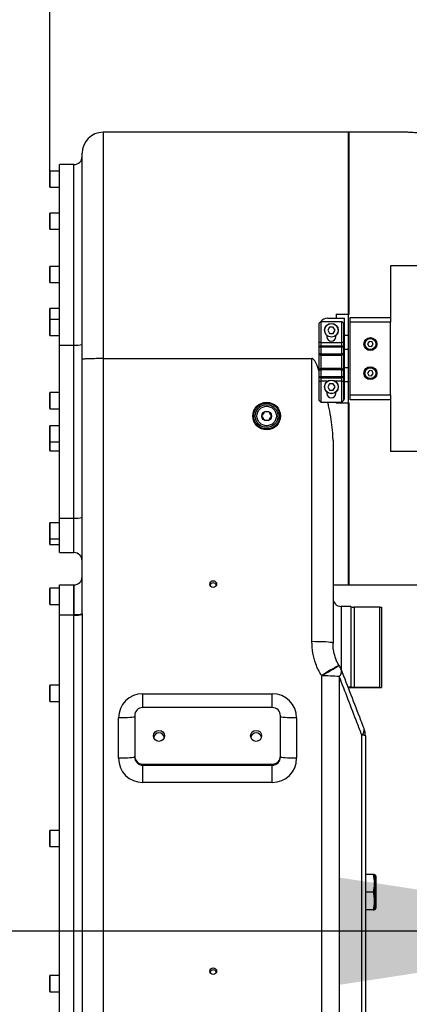
# Model space of a CAD drawing. Units: millimetres. Extents: x 0 to 1335482, y 0 to 171525.
# Drawn here: x 7403 to 7643, y 6297 to 6906 of the extents above; entities that cross this region are included whole.
import ezdxf

# ---------------------------------------------------------------- set-up
doc = ezdxf.new("R2010")
doc.units = ezdxf.units.MM
doc.linetypes.add('SLD-实线', pattern=[0])
doc.layers.add('PDF_TEXT', color=7, linetype='SLD-实线')
doc.styles.add('SLDTEXTSTYLE1', font='SIMSUN.TTC')
doc.dimstyles.new('SLDDIMSTYLE0', dxfattribs={"dimtxt": 216, "dimasz": 216, "dimexe": 0, "dimexo": 0.0625, "dimgap": 54, "dimtad": 2, "dimrnd": 1e-09, "dimzin": 12, "dimdsep": 46, "dimtxsty": 'SLDTEXTSTYLE1', "dimsah": 1, "dimcen": 0.09, "dimadec": 0, "dimazin": 3, "dimtfac": 1, "dimtdec": 3, "dimtofl": 0, "dimtmove": 0, "dimatfit": 3, "dimfxl": 1, "dimfrac": 2, "dimtolj": 1, "dimtzin": 12, "dimarcsym": 0})
doc.dimstyles.new('SLDDIMSTYLE1', dxfattribs={"dimtxt": 216, "dimasz": 216, "dimexe": 0, "dimexo": 0.0625, "dimgap": 54, "dimtad": 2, "dimrnd": 1e-09, "dimzin": 12, "dimdsep": 46, "dimtxsty": 'SLDTEXTSTYLE1', "dimsah": 1, "dimcen": 0.09, "dimadec": 0, "dimazin": 3, "dimtfac": 1, "dimtdec": 3, "dimtmove": 0, "dimatfit": 0, "dimfxl": 1, "dimfrac": 2, "dimtolj": 1, "dimtzin": 12, "dimarcsym": 0})

# ---------------------------------------------------------------- blocks, each defined once
blk = doc.blocks.new('_D_15')
at = {"layer": 'PDF_TEXT'}
for p, q in [((7421.04, 7074.92), (6717.39, 7074.92)), ((7421.04, 6812.65), (7421.04, 7075.92)), ((7815.64, 7074.92), (7421.04, 7074.92)), ((7815.64, 6594.8), (7815.64, 7075.92)), ((7815.64, 7074.92), (8231.03, 7074.92))]:
    blk.add_line(p, q, dxfattribs=at)
for points in [[(7421.04, 7074.92), (7205.04, 7108.15), (7205.04, 7041.68)], [(7815.64, 7074.92), (8031.64, 7041.68), (8031.64, 7108.15)]]:
    blk.add_solid(points, dxfattribs=at)
at = {"layer": 'PDF_TEXT', "insert": (6717.39, 7326.26), "char_height": 216, "attachment_point": 1, "style": 'SLDTEXTSTYLE1'}
blk.add_mtext('395', dxfattribs=at)
blk = doc.blocks.new('_D_16')
at = {"layer": 'PDF_TEXT'}
for p, q in [((7815.64, 6594.8), (7815.64, 6341.59)), ((8027.96, 6549.25), (8027.96, 6341.59)), ((7815.64, 6342.59), (6909.4, 6342.59)), ((7815.64, 6342.59), (8027.96, 6342.59)), ((8027.96, 6342.59), (8443.35, 6342.59))]:
    blk.add_line(p, q, dxfattribs=at)
for points in [[(7815.64, 6342.59), (7599.64, 6375.82), (7599.64, 6309.36)], [(8027.96, 6342.59), (8243.96, 6309.36), (8243.96, 6375.82)]]:
    blk.add_solid(points, dxfattribs=at)
at = {"layer": 'PDF_TEXT', "insert": (6909.4, 6593.93), "char_height": 216, "attachment_point": 1, "style": 'SLDTEXTSTYLE1'}
blk.add_mtext('212', dxfattribs=at)
blk = doc.blocks.new('_D_18')
at = {"layer": 'PDF_TEXT'}
for p, q in [((7421.04, 6812.65), (7421.04, 7340.28)), ((7421.04, 7339.28), (8200.72, 7339.28)), ((8200.72, 5581.48), (8200.72, 7340.28))]:
    blk.add_line(p, q, dxfattribs=at)
for points in [[(7421.04, 7339.28), (7637.04, 7306.05), (7637.04, 7372.51)], [(8200.72, 7339.28), (7984.72, 7372.51), (7984.72, 7306.05)]]:
    blk.add_solid(points, dxfattribs=at)
at = {"layer": 'PDF_TEXT', "insert": (7622.33, 7590.63), "char_height": 216, "attachment_point": 1, "style": 'SLDTEXTSTYLE1'}
blk.add_mtext('780', dxfattribs=at)

msp = doc.modelspace()

# ---------------------------------------------------------------- linework, layer by layer
at = {"color": 7, "linetype": 'SLD-实线', "lineweight": 25}
for p, q in [((7606.04031, 6836.75318), (7454.04031, 6836.75318)), ((7454.04031, 6836.75318), (7454.04031, 6696.75318)), ((7641.65156, 6836.75318), (7605.64031, 6836.75318)), ((7605.64031, 6556.75318), (7605.64031, 6836.75318)), ((7606.04031, 6724.25318), (7606.04031, 6836.75318)), ((7441.04031, 6696.31025), (7441.04031, 6823.75318)), ((7436.04031, 6816.75318), (7427.04031, 6816.75318)), ((7427.04031, 6705.12396), (7427.04031, 6816.75318)), ((7436.04031, 6705.12396), (7436.04031, 6816.75318)), ((7421.04031, 6802.85318), (7421.04031, 6812.65318)), ((7427.04031, 6812.75318), (7421.14031, 6812.75318)), ((7421.14031, 6812.75318), (7421.14031, 6802.75318)), ((7421.14031, 6802.75318), (7427.04031, 6802.75318)), ((7421.04031, 6776.88411), (7421.04031, 6786.68411)), ((7427.04031, 6786.78411), (7421.14031, 6786.78411)), ((7421.14031, 6786.78411), (7421.14031, 6776.78411)), ((7421.14031, 6776.78411), (7427.04031, 6776.78411)), ((7631.64031, 6754.19763), (7631.64031, 6722.25318)), ((7651.64031, 6754.19763), (7631.64031, 6754.19763)), ((7421.04031, 6743.85318), (7421.04031, 6753.65318)), ((7427.04031, 6753.75318), (7421.14031, 6753.75318)), ((7421.14031, 6753.75318), (7421.14031, 6743.75318)), ((7421.14031, 6743.75318), (7427.04031, 6743.75318)), ((7421.04031, 6720.92813), (7421.04031, 6727.65318)), ((7427.04031, 6727.75318), (7421.14031, 6727.75318)), ((7421.14031, 6727.75318), (7421.14031, 6721.02813)), ((7598.04031, 6724.25318), (7606.04031, 6724.25318)), ((7598.04031, 6724.25318), (7598.04031, 6721.75318)), ((7421.04031, 6711.12813), (7421.04031, 6720.92813)), ((7427.04031, 6721.02813), (7421.14031, 6721.02813)), ((7421.14031, 6721.02813), (7421.14031, 6711.02813)), ((7587.54031, 6718.75318), (7588.54031, 6719.75318)), ((7587.54031, 6706.75318), (7587.54031, 6718.75318)), ((7588.54031, 6719.75318), (7588.54031, 6706.75318)), ((7588.54031, 6719.75318), (7601.54031, 6719.75318)), ((7592.54031, 6721.75318), (7603.04031, 6721.75318)), ((7601.54031, 6706.75318), (7601.54031, 6719.75318)), ((7601.54031, 6719.75318), (7602.54031, 6718.75318)), ((7602.54031, 6718.75318), (7602.54031, 6706.75318)), ((7603.04031, 6671.75318), (7603.04031, 6721.75318)), ((7606.64031, 6722.25318), (7631.64031, 6722.25318)), ((7606.64031, 6719.25318), (7606.64031, 6722.25318)), ((7631.64031, 6719.25318), (7606.64031, 6719.25318)), ((7606.64031, 6674.25318), (7606.64031, 6719.25318)), ((7631.64031, 6722.25318), (7631.64031, 6719.25318)), ((7631.64031, 6674.25318), (7631.64031, 6719.25318)), ((7593.89531, 6716.23638), (7592.75031, 6714.25318)), ((7592.75031, 6714.25318), (7593.89531, 6712.26998)), ((7596.18531, 6716.23638), (7593.89531, 6716.23638)), ((7593.89531, 6712.26998), (7596.18531, 6712.26998)), ((7597.33031, 6714.25318), (7596.18531, 6716.23638)), ((7596.18531, 6712.26998), (7597.33031, 6714.25318)), ((7421.14031, 6711.02813), (7427.04031, 6711.02813)), ((7588.54031, 6706.75318), (7587.54031, 6706.75318)), ((7587.54031, 6703.75318), (7587.54031, 6706.75318)), ((7588.54031, 6706.75318), (7588.54031, 6704.75318)), ((7588.54031, 6706.75318), (7601.54031, 6706.75318)), ((7592.29031, 6711.01281), (7592.29031, 6710.25318)), ((7597.79031, 6710.25318), (7597.79031, 6711.01281)), ((7601.54031, 6704.75318), (7601.54031, 6706.75318)), ((7602.54031, 6706.75318), (7601.54031, 6706.75318)), ((7602.54031, 6706.75318), (7602.54031, 6703.75318)), ((7605.64031, 6711.00318), (7603.04031, 6711.00318)), ((7618.46432, 6707.33477), (7617.43261, 6705.95855)), ((7617.43261, 6705.95855), (7618.1086, 6704.37696)), ((7620.17201, 6707.1294), (7618.46432, 6707.33477)), ((7619.8163, 6704.17159), (7620.848, 6705.54781)), ((7620.848, 6705.54781), (7620.17201, 6707.1294)), ((7427.04031, 6705.12396), (7436.04031, 6705.12396)), ((7427.04031, 6598.14831), (7427.04031, 6705.12396)), ((7436.04031, 6598.14831), (7436.04031, 6705.12396)), ((7588.54031, 6704.75318), (7587.54031, 6703.75318)), ((7588.54031, 6703.75318), (7587.54031, 6703.75318)), ((7587.54031, 6699.75318), (7587.54031, 6703.75318)), ((7588.54031, 6699.75318), (7587.54031, 6699.75318)), ((7588.54031, 6698.75318), (7587.54031, 6699.75318)), ((7587.54031, 6689.75318), (7587.54031, 6699.75318)), ((7588.54031, 6703.75318), (7588.54031, 6704.75318)), ((7588.54031, 6704.75318), (7601.54031, 6704.75318)), ((7601.54031, 6703.75318), (7588.54031, 6703.75318)), ((7588.54031, 6703.75318), (7588.54031, 6699.75318)), ((7588.54031, 6699.75318), (7601.54031, 6699.75318)), ((7588.54031, 6698.75318), (7588.54031, 6699.75318)), ((7601.54031, 6703.75318), (7601.54031, 6704.75318)), ((7602.54031, 6703.75318), (7601.54031, 6704.75318)), ((7602.54031, 6703.75318), (7601.54031, 6703.75318)), ((7601.54031, 6699.75318), (7601.54031, 6703.75318)), ((7602.54031, 6699.75318), (7601.54031, 6699.75318)), ((7601.54031, 6698.75318), (7601.54031, 6699.75318)), ((7601.54031, 6698.75318), (7602.54031, 6699.75318)), ((7602.54031, 6703.75318), (7602.54031, 6699.75318)), ((7602.54031, 6699.75318), (7602.54031, 6689.75318)), ((7603.04031, 6702.50318), (7605.64031, 6702.50318)), ((7618.1086, 6704.37696), (7619.8163, 6704.17159)), ((7441.04031, 6538.95339), (7441.04031, 6696.31025)), ((7454.04031, 6696.75318), (7454.04031, 5917.53731)), ((7454.04031, 6696.75318), (7583.04031, 6696.75318)), ((7583.04031, 6521.68445), (7583.04031, 6696.75318)), ((7601.54031, 6698.75318), (7588.54031, 6698.75318)), ((7588.54031, 6698.75318), (7588.54031, 6690.75318)), ((7601.54031, 6690.75318), (7601.54031, 6698.75318)), ((7587.54031, 6689.75318), (7588.54031, 6690.75318)), ((7587.54031, 6689.75318), (7588.54031, 6689.75318)), ((7587.54031, 6685.75318), (7587.54031, 6689.75318)), ((7588.54031, 6689.75318), (7588.54031, 6690.75318)), ((7588.54031, 6690.75318), (7601.54031, 6690.75318)), ((7601.54031, 6689.75318), (7588.54031, 6689.75318)), ((7588.54031, 6689.75318), (7588.54031, 6685.75318)), ((7601.54031, 6689.75318), (7601.54031, 6690.75318)), ((7602.54031, 6689.75318), (7601.54031, 6690.75318)), ((7601.54031, 6689.75318), (7602.54031, 6689.75318)), ((7601.54031, 6685.75318), (7601.54031, 6689.75318)), ((7602.54031, 6689.75318), (7602.54031, 6685.75318)), ((7605.64031, 6691.00318), (7603.04031, 6691.00318)), ((7618.50812, 6689.35278), (7617.43891, 6688.00549)), ((7617.43891, 6688.00549), (7618.0711, 6686.40588)), ((7620.20951, 6689.10047), (7618.50812, 6689.35278)), ((7619.7725, 6686.15357), (7620.8417, 6687.50087)), ((7620.8417, 6687.50087), (7620.20951, 6689.10047)), ((7587.54031, 6685.75318), (7588.54031, 6685.75318)), ((7587.54031, 6685.75318), (7588.54031, 6684.75318)), ((7587.54031, 6682.75318), (7587.54031, 6685.75318)), ((7587.54031, 6682.75318), (7588.54031, 6682.75318)), ((7587.54031, 6670.75318), (7587.54031, 6682.75318)), ((7588.54031, 6685.75318), (7601.54031, 6685.75318)), ((7588.54031, 6684.75318), (7588.54031, 6685.75318)), ((7601.54031, 6684.75318), (7588.54031, 6684.75318)), ((7588.54031, 6684.75318), (7588.54031, 6682.75318)), ((7588.54031, 6682.75318), (7588.54031, 6669.75318)), ((7592.6294, 6682.75318), (7588.54031, 6682.75318)), ((7593.89531, 6681.23638), (7592.75031, 6679.25318)), ((7596.18531, 6681.23638), (7593.89531, 6681.23638)), ((7597.33031, 6679.25318), (7596.18531, 6681.23638)), ((7601.54031, 6682.75318), (7597.45122, 6682.75318)), ((7601.54031, 6685.75318), (7602.54031, 6685.75318)), ((7601.54031, 6684.75318), (7601.54031, 6685.75318)), ((7601.54031, 6684.75318), (7602.54031, 6685.75318)), ((7601.54031, 6682.75318), (7601.54031, 6684.75318)), ((7601.54031, 6682.75318), (7602.54031, 6682.75318)), ((7601.54031, 6669.75318), (7601.54031, 6682.75318)), ((7602.54031, 6685.75318), (7602.54031, 6682.75318)), ((7602.54031, 6682.75318), (7602.54031, 6670.75318)), ((7603.04031, 6682.50318), (7605.64031, 6682.50318)), ((7618.0711, 6686.40588), (7619.7725, 6686.15357)), ((7421.04031, 6674.9967), (7421.04031, 6675.65318)), ((7421.04031, 6665.85318), (7421.04031, 6674.9967)), ((7427.04031, 6675.75318), (7421.14031, 6675.75318)), ((7421.14031, 6675.75318), (7421.14031, 6675.08331)), ((7421.14031, 6675.08331), (7421.14031, 6665.75318)), ((7592.29031, 6676.01281), (7592.29031, 6675.25318)), ((7592.75031, 6679.25318), (7593.89531, 6677.26998)), ((7593.89531, 6677.26998), (7596.18531, 6677.26998)), ((7596.18531, 6677.26998), (7597.33031, 6679.25318)), ((7597.79031, 6675.25318), (7597.79031, 6676.01281)), ((7588.54031, 6669.75318), (7587.54031, 6670.75318)), ((7588.54031, 6669.75318), (7601.54031, 6669.75318)), ((7598.04031, 6669.69561), (7598.04031, 6669.25318)), ((7606.04031, 6669.25318), (7598.04031, 6669.25318)), ((7602.54031, 6670.75318), (7601.54031, 6669.75318)), ((7602.54031, 6671.75318), (7603.04031, 6671.75318)), ((7606.04031, 6556.75318), (7606.04031, 6669.25318)), ((7606.64031, 6674.25318), (7631.64031, 6674.25318)), ((7606.64031, 6671.25318), (7606.64031, 6674.25318)), ((7631.64031, 6671.25318), (7606.64031, 6671.25318)), ((7631.64031, 6674.25318), (7631.64031, 6671.25318)), ((7631.64031, 6671.25318), (7631.64031, 6639.30873)), ((7421.14031, 6665.75318), (7427.04031, 6665.75318)), ((7421.04031, 6645.35318), (7421.04031, 6655.15318)), ((7427.04031, 6655.25318), (7421.14031, 6655.25318)), ((7421.14031, 6655.25318), (7421.14031, 6645.25318)), ((7421.04031, 6644.75318), (7421.04031, 6645.35318)), ((7421.04031, 6639.85318), (7421.04031, 6644.75318)), ((7421.14031, 6645.25318), (7427.04031, 6645.25318)), ((7421.14031, 6645.25318), (7421.14031, 6639.75318)), ((7596.04031, 6646.08892), (7596.04031, 6520.77762)), ((7421.14031, 6639.75318), (7427.04031, 6639.75318)), ((7651.64031, 6639.30873), (7631.64031, 6639.30873)), ((7427.04031, 6598.14831), (7436.04031, 6598.14831)), ((7427.04031, 6576.75318), (7427.04031, 6598.14831)), ((7436.04031, 6576.75318), (7436.04031, 6598.14831)), ((7421.04031, 6585.35318), (7421.04031, 6595.15318)), ((7427.04031, 6595.25318), (7421.14031, 6595.25318)), ((7421.14031, 6595.25318), (7421.14031, 6585.25318)), ((7421.04031, 6581.85318), (7421.04031, 6585.35318)), ((7421.14031, 6585.25318), (7427.04031, 6585.25318)), ((7421.14031, 6585.25318), (7421.14031, 6581.75318)), ((7421.14031, 6581.75318), (7427.04031, 6581.75318)), ((7427.04031, 6576.75318), (7436.04031, 6576.75318)), ((7421.04031, 6544.85318), (7421.04031, 6554.65318)), ((7427.04031, 6554.75318), (7421.14031, 6554.75318)), ((7421.14031, 6554.75318), (7421.14031, 6544.75318)), ((7427.04031, 6556.75318), (7436.04031, 6556.75318)), ((7427.04031, 6538.14831), (7427.04031, 6556.75318)), ((7436.04031, 6556.75318), (7436.04031, 6538.14831)), ((7436.04031, 6538.51335), (7436.04031, 6556.75318)), ((7596.04031, 6556.75318), (7606.04031, 6556.75318)), ((7605.64031, 6556.75318), (7665.64031, 6556.75318)), ((7421.14031, 6544.75318), (7427.04031, 6544.75318)), ((7607.04031, 6543.49774), (7601.04031, 6543.49774)), ((7601.04031, 6543.49774), (7601.04031, 6504.69864)), ((7607.04031, 6543.49774), (7607.04031, 6493.50292)), ((7609.04031, 6543.04892), (7609.04031, 6493.40293)), ((7625.04031, 6543.04892), (7609.04031, 6543.04892)), ((7625.04031, 6493.40293), (7625.04031, 6543.04892)), ((7626.04031, 6542.9221), (7626.04031, 6493.38738)), ((7436.04031, 6538.14831), (7427.04031, 6538.14831)), ((7427.04031, 6008.14831), (7427.04031, 6538.14831)), ((7436.04031, 6538.14831), (7436.04031, 6538.51335)), ((7436.04031, 6008.14831), (7436.04031, 6538.14831)), ((7441.04031, 6538.95339), (7441.04031, 6538.49701)), ((7441.04031, 6538.49701), (7441.04031, 6008.49701)), ((7599.9947, 6506.6491), (7599.87694, 6506.83307)), ((7589.08292, 6500.50441), (7588.96947, 6500.6798)), ((7589.08292, 6015.23527), (7589.08292, 6500.50441)), ((7599.89957, 6500.1006), (7599.89957, 6014.83145)), ((7421.04031, 6484.85318), (7421.04031, 6494.65318)), ((7427.04031, 6494.75318), (7421.14031, 6494.75318)), ((7421.14031, 6494.75318), (7421.14031, 6484.75318)), ((7607.04031, 6493.50292), (7605.3582, 6493.50292)), ((7605.45821, 6493.2434), (7626.04031, 6493.2434)), ((7607.04031, 6493.50292), (7607.04031, 6493.43643)), ((7625.04031, 6493.40293), (7609.04031, 6493.40293)), ((7625.04031, 6493.40293), (7626.04031, 6493.38738)), ((7626.04031, 6493.38738), (7626.04031, 6493.2434)), ((7478.54031, 6489.46122), (7558.54031, 6489.46122)), ((7478.54031, 6480.88071), (7478.54031, 6489.46122)), ((7558.54031, 6480.88071), (7558.54031, 6489.46122)), ((7421.14031, 6484.75318), (7427.04031, 6484.75318)), ((7558.54031, 6480.88071), (7478.54031, 6480.88071)), ((7463.54031, 6449.55866), (7463.54031, 6474.49776)), ((7473.54031, 6475.89289), (7473.54031, 6450.95379)), ((7563.54031, 6450.95379), (7563.54031, 6475.89289)), ((7573.54031, 6474.49776), (7573.54031, 6449.55866)), ((7613.85696, 6049.79719), (7613.85696, 6463.8473)), ((7616.04031, 6463.34427), (7616.04031, 6049.29417)), ((7473.54031, 6450.25622), (7473.54031, 6450.95379)), ((7563.54031, 6450.95379), (7563.54031, 6450.25622)), ((7478.54031, 6445.96597), (7558.54031, 6445.96597)), ((7478.54031, 6445.96597), (7478.54031, 6445.2684)), ((7478.54031, 6445.2684), (7558.54031, 6445.2684)), ((7478.54031, 6434.5952), (7478.54031, 6445.2684)), ((7558.54031, 6445.2684), (7558.54031, 6445.96597)), ((7558.54031, 6434.5952), (7558.54031, 6445.2684)), ((7558.54031, 6434.5952), (7478.54031, 6434.5952)), ((7616.04031, 6432.81643), (7616.04031, 6432.81713)), ((7421.04031, 6395.07241), (7421.04031, 6404.87241)), ((7427.04031, 6404.97241), (7421.14031, 6404.97241)), ((7421.14031, 6404.97241), (7421.14031, 6394.97241)), ((7421.14031, 6394.97241), (7427.04031, 6394.97241)), ((7620.83544, 6377.75318), (7616.04031, 6377.75318)), ((7621.54031, 6377.75318), (7621.54031, 6372.25318)), ((7621.79031, 6377.50318), (7621.54031, 6377.50318)), ((7621.79031, 6377.50318), (7621.79031, 6356.00318)), ((7622.54031, 6376.75318), (7622.54031, 6356.75318)), ((7621.54031, 6372.25318), (7621.54031, 6361.25318)), ((7620.83544, 6366.75318), (7616.04031, 6366.75318)), ((7621.54031, 6361.25318), (7621.54031, 6355.75318)), ((7620.83544, 6355.75318), (7616.04031, 6355.75318)), ((7621.54031, 6356.00318), (7621.79031, 6356.00318)), ((7421.04031, 6305.29165), (7421.04031, 6315.09165)), ((7427.04031, 6315.19165), (7421.14031, 6315.19165)), ((7421.14031, 6315.19165), (7421.14031, 6305.19165)), ((7421.14031, 6305.19165), (7427.04031, 6305.19165))]:
    msp.add_line(p, q, dxfattribs=at)
at = {"color": 7, "linetype": 'SLD-实线', "lineweight": 25, "flags": 128}
for points in [[(7596.04031, 6520.77762), (7595.84281, 6520.93509), (7595.25631, 6521.08778), (7594.29864, 6521.23104), (7592.99889, 6521.36052), (7591.39655, 6521.4723), (7589.54031, 6521.56296), (7587.48657, 6521.62977), (7585.29773, 6521.67068), (7583.04031, 6521.68445)], [(7599.88286, 6506.83682), (7599.69289, 6506.85223), (7599.17862, 6506.67127), (7598.36119, 6506.28547), (7597.26488, 6505.7063), (7595.92225, 6504.95094), (7594.37316, 6504.04182), (7592.66362, 6503.00594), (7590.84438, 6501.87407), (7588.96947, 6500.6798)], [(7589.08292, 6500.50441), (7590.95828, 6501.69709), (7592.77797, 6502.82746), (7594.48799, 6503.86196), (7596.03759, 6504.76989), (7597.38076, 6505.52431), (7598.47765, 6506.10281), (7599.29569, 6506.48823), (7599.81061, 6506.66913), (7600.00117, 6506.65391)], [(7473.54031, 6475.19532), (7473.34816, 6475.05924), (7472.7791, 6474.92838), (7471.855, 6474.80778), (7470.61138, 6474.70207), (7469.09601, 6474.61532), (7467.36714, 6474.55086), (7465.49121, 6474.51116), (7463.54031, 6474.49776)], [(7573.54031, 6474.49776), (7571.5894, 6474.51116), (7569.71347, 6474.55086), (7567.98461, 6474.61532), (7566.46924, 6474.70207), (7565.22561, 6474.80778), (7564.30151, 6474.92838), (7563.73246, 6475.05924), (7563.54031, 6475.19532)], [(7473.54031, 6450.25622), (7473.34816, 6450.12014), (7472.7791, 6449.98928), (7471.855, 6449.86868), (7470.61138, 6449.76297), (7469.09601, 6449.67622), (7467.36714, 6449.61176), (7465.49121, 6449.57206), (7463.54031, 6449.55866)], [(7573.54031, 6449.55866), (7571.5894, 6449.57206), (7569.71347, 6449.61176), (7567.98461, 6449.67622), (7566.46924, 6449.76297), (7565.22561, 6449.86868), (7564.30151, 6449.98928), (7563.73246, 6450.12014), (7563.54031, 6450.25622)]]:
    msp.add_lwpolyline(points, dxfattribs=at)
at = {"color": 7, "linetype": 'SLD-实线', "lineweight": 25}
for centre, radius in [((7595.04031, 6714.25318), 4.25), ((7595.04031, 6714.25318), 4.15), ((7619.14031, 6705.75318), 4), ((7619.14031, 6705.75318), 3.5), ((7619.14031, 6705.75318), 3.4), ((7619.14031, 6687.75318), 4), ((7619.14031, 6687.75318), 3.5), ((7619.14031, 6687.75318), 3.4), ((7595.04031, 6679.25318), 4.25), ((7595.04031, 6679.25318), 4.15), ((7555.04031, 6661.25318), 8.5), ((7555.04031, 6661.25318), 8), ((7555.04031, 6661.25318), 7), ((7555.04031, 6661.25318), 6), ((7555.04031, 6661.25318), 3), ((7522.04161, 6557.29886), 2.09817), ((7488.54203, 6463.41755), 3.39751), ((7548.54203, 6463.41755), 3.39751), ((7522.04161, 6317.88349), 2.09817)]:
    msp.add_circle(centre, radius, dxfattribs=at)
for centre, radius, start, end in [((7454.04031, 6823.75318), 13, 90, 180), ((7436.04031, 6821.75318), 5, 270, 360), ((7421.14031, 6812.65318), 0.1, 90, 180), ((7421.14031, 6802.85318), 0.1, 180, 270), ((7421.14031, 6786.68411), 0.1, 90, 180), ((7421.14031, 6776.88411), 0.1, 180, 270), ((7421.14031, 6753.65318), 0.1, 90, 180), ((7421.14031, 6743.85318), 0.1, 180, 270), ((7421.14031, 6727.65318), 0.1, 90, 180), ((7421.14031, 6720.92813), 0.1, 90, 180), ((7592.54031, 6716.75318), 5, 90, 143.13010236), ((7421.14031, 6711.12813), 0.1, 180, 270), ((7437.28423, 6723.30503), 18.22357, 266.08602101, 281.89455442), ((7595.04031, 6710.25318), 2.75, 180, 360), ((7421.14031, 6675.65318), 0.1, 90, 180), ((7595.04031, 6675.25318), 2.75, 180, 360), ((7421.14031, 6665.85318), 0.1, 180, 270), ((7421.14031, 6655.15318), 0.1, 90, 180), ((7421.14031, 6645.35318), 0.1, 180, 270), ((7421.14031, 6639.85318), 0.1, 180, 270), ((7437.28423, 6616.32938), 18.22357, 266.08602101, 281.89455442), ((7421.14031, 6595.15318), 0.1, 90, 180), ((7421.14031, 6585.35318), 0.1, 180, 270), ((7421.14031, 6581.85318), 0.1, 180, 270), ((7436.04031, 6571.75318), 5, 360, 90), ((7436.04031, 6561.75318), 5, 270, 360), ((7421.14031, 6554.65318), 0.1, 90, 180), ((7522.04031, 6555.96446), 2.10131, 18.54814042, 161.45185919), ((7601.04031, 6548.49774), 5, 180, 270), ((7421.14031, 6544.85318), 0.1, 180, 270), ((7645.04031, 6696.75318), 155, 262.5863262, 262.95893754), ((7437.28063, 6553.04656), 14.58604, 265.1219863, 284.93712231), ((7437.28384, 6556.33911), 18.23325, 266.08932547, 281.88939758), ((7596.99812, 6503.30522), 4.32296, 312.15760717, 13.08590665), ((7589.08292, 6499.59758), 13, 21.13048382, 32.87448429), ((7590.11479, 6383.07354), 117.43541, 85.22054398, 90.50344878), ((7421.14031, 6494.65318), 0.1, 90, 180), ((7478.52206, 6474.47947), 14.98176, 89.93021532, 179.93004491), ((7558.55856, 6474.47947), 14.98176, 0.06995509, 90.06978468), ((7421.14031, 6484.85318), 0.1, 180, 270), ((7478.53423, 6475.88679), 4.99392, 89.93021532, 179.93004491), ((7558.54639, 6475.88679), 4.99392, 0.06995509, 90.06978468), ((7610.94736, 6467.05974), 4.33423, 312.16799219, 12.49982354), ((7603.04031, 6463.34427), 13, 360, 20.97868231), ((7488.53635, 6461.86608), 3.3969, 89.93321542, 166.70409363), ((7488.54371, 6461.86537), 3.39761, 13.30539977, 90.05729154), ((7548.53635, 6461.86608), 3.3969, 89.93321543, 166.70408346), ((7548.54371, 6461.86537), 3.39761, 13.30540958, 90.05729153), ((7614.07954, 6459.82351), 4.02994, 60.88589169, 93.16613951), ((7478.52206, 6449.57695), 14.98176, 180.06995509, 270.06978468), ((7478.53423, 6450.95989), 4.99392, 180.06995509, 270.06978468), ((7478.53423, 6450.26232), 4.99392, 180.06995509, 270.06978468), ((7558.54639, 6450.95989), 4.99392, 269.93021532, 359.93004491), ((7558.54639, 6450.26232), 4.99392, 269.93021532, 359.93004491), ((7558.55856, 6449.57695), 14.98176, 269.93021532, 359.93004491), ((7421.14031, 6404.87241), 0.1, 90, 180), ((7421.14031, 6395.07241), 0.1, 180, 270), ((7621.79031, 6376.75318), 0.75, 360, 90), ((7621.79031, 6356.75318), 0.75, 270, 360), ((7522.04031, 6316.54909), 2.10131, 18.5481282, 161.45187171), ((7421.14031, 6315.09165), 0.1, 90, 180), ((7421.14031, 6305.29165), 0.1, 180, 270)]:
    msp.add_arc(centre, radius, start, end, dxfattribs=at)
for points, knots in [([(7661.51281, 6836.74416), (7661.54782, 6836.74663), (7661.68504, 6836.75633), (7660.76163, 6836.69048), (7658.83893, 6836.57434), (7656.02742, 6836.4529), (7652.73961, 6836.38605), (7649.32724, 6836.40135), (7646.17339, 6836.49278), (7643.65447, 6836.61828), (7641.9588, 6836.7298), (7641.75324, 6836.74492), (7641.65156, 6836.7524)], [0, 0, 0, 0, 0.03667619, 0.143763343, 0.250950328, 0.35837579, 0.465807282, 0.573001304, 0.680085444, 0.78735826, 0.894824149, 1, 1, 1, 1]), ([(7454.04031, 6696.75318), (7453.32017, 6696.75197), (7451.85899, 6696.74951), (7449.73843, 6696.72975), (7447.72123, 6696.69858), (7445.9006, 6696.65637), (7444.29526, 6696.60404), (7442.97928, 6696.54407), (7441.96625, 6696.47724), (7441.23925, 6696.39999), (7441.04241, 6696.34304), (7441.04037, 6696.31119), (7441.04031, 6696.31025)], [0, 0, 0, 0, 0.1057803084, 0.2146289189, 0.3204090412, 0.4292552889, 0.5350644085, 0.6439385422, 0.7498094419, 0.8587470836, 0.9958695407, 1, 1, 1, 1]), ([(7587.54031, 6688.68607), (7587.40908, 6689.10082), (7586.73385, 6691.23488), (7585.72353, 6693.62849), (7584.42683, 6695.79087), (7583.87213, 6696.46045), (7583.32134, 6696.73083), (7583.11952, 6696.74688), (7583.04031, 6696.75318)], [0, 0, 0, 0, 0.1376872, 0.708451827, 0.810796399, 0.936463644, 0.975064508, 1, 1, 1, 1]), ([(7596.04031, 6646.08892), (7596.03656, 6646.5818), (7596.01629, 6649.24843), (7595.66773, 6654.14815), (7594.70979, 6660.85331), (7593.74326, 6666.06508), (7593.02192, 6669.05113), (7592.85233, 6669.75318)], [0, 0, 0, 0, 0.063574199, 0.343955316, 0.624460712, 0.911707658, 1, 1, 1, 1]), ([(7553.56183, 6663.73258), (7553.36026, 6663.3718), (7553.01536, 6662.75448), (7552.514, 6661.85711), (7552.26446, 6661.41047), (7552.15384, 6661.21248)], [0, 0, 0, 0, 0.439125643, 0.75137419, 1, 1, 1, 1]), ([(7556.44829, 6663.77328), (7556.03506, 6663.76745), (7555.328, 6663.75748), (7554.30017, 6663.74299), (7553.7886, 6663.73578), (7553.56183, 6663.73258)], [0, 0, 0, 0, 0.439125643, 0.75137419, 1, 1, 1, 1]), ([(7557.92677, 6661.29388), (7557.86723, 6661.39373), (7557.64484, 6661.76668), (7557.22781, 6662.46604), (7556.77625, 6663.2233), (7556.53435, 6663.62897), (7556.44829, 6663.77328)], [0, 0, 0, 0, 0.1285561766, 0.4801535798, 0.8150691832, 1, 1, 1, 1]), ([(7552.15384, 6661.21248), (7552.2399, 6661.06817), (7552.4818, 6660.6625), (7552.93336, 6659.90524), (7553.35039, 6659.20588), (7553.57278, 6658.83293), (7553.63232, 6658.73308)], [0, 0, 0, 0, 0.184930817, 0.51984642, 0.871443823, 1, 1, 1, 1]), ([(7553.63232, 6658.73308), (7554.04555, 6658.7389), (7554.75261, 6658.74887), (7555.78044, 6658.76337), (7556.29202, 6658.77058), (7556.51879, 6658.77378)], [0, 0, 0, 0, 0.439125643, 0.75137419, 1, 1, 1, 1]), ([(7556.51879, 6658.77378), (7556.72036, 6659.13456), (7557.06525, 6659.75188), (7557.56662, 6660.64925), (7557.81616, 6661.09589), (7557.92677, 6661.29388)], [0, 0, 0, 0, 0.439125643, 0.75137419, 1, 1, 1, 1]), ([(7607.09686, 6543.25544), (7607.17168, 6543.2257), (7607.32136, 6543.1662), (7607.80089, 6543.09956), (7608.39283, 6543.05664), (7608.82963, 6543.05143), (7609.04031, 6543.04892)], [0, 0, 0, 0, 0.255110286, 0.510285994, 0.763810019, 1, 1, 1, 1]), ([(7588.96947, 6500.6798), (7588.28047, 6501.82904), (7586.89333, 6504.14274), (7584.97522, 6508.7673), (7583.37375, 6514.62736), (7583.15259, 6519.30812), (7583.04031, 6521.68445)], [0, 0, 0, 0, 0.181542747, 0.365493002, 0.677871893, 1, 1, 1, 1]), ([(7599.91021, 6506.85465), (7599.63192, 6507.27422), (7598.87224, 6508.4196), (7597.91804, 6510.50007), (7597.01782, 6513.07229), (7596.40355, 6515.84483), (7596.06859, 6518.43751), (7596.07181, 6520.09982), (7596.07312, 6520.77823)], [0, 0, 0, 0, 0.1029041296, 0.2809125256, 0.4664617596, 0.6600186619, 0.8612489108, 1, 1, 1, 1]), ([(7615.17754, 6467.99729), (7614.54637, 6469.64435), (7609.90459, 6481.7573), (7605.23755, 6493.83985), (7601.20512, 6504.27947)], [0, 0, 0, 0, 0.135975631, 1, 1, 1, 1]), ([(7613.85696, 6463.8473), (7612.90323, 6466.33326), (7610.10573, 6473.62513), (7605.45561, 6485.71238), (7601.75159, 6495.30453), (7599.89957, 6500.1006)], [0, 0, 0, 0, 0.205489527, 0.602744772, 1, 1, 1, 1]), ([(7609.04031, 6493.40293), (7608.81548, 6493.40328), (7608.36583, 6493.40398), (7607.76653, 6493.40953), (7607.31423, 6493.41788), (7607.07448, 6493.42738), (7607.05002, 6493.43386), (7607.04031, 6493.43643)], [0, 0, 0, 0, 0.214657549, 0.429314702, 0.643983446, 0.858678587, 1, 1, 1, 1]), ([(7620.83544, 6377.75318), (7621.03419, 6376.84884), (7621.43362, 6375.03135), (7621.50463, 6373.18222), (7621.54031, 6372.25318)], [0, 0, 0, 0, 0.497577007, 1, 1, 1, 1]), ([(7621.54031, 6377.75318), (7621.46257, 6377.75318), (7621.35836, 6377.75318), (7620.94134, 6377.75318), (7620.83544, 6377.75318)], [0, 0, 0, 0, 0.746045064, 1, 1, 1, 1]), ([(7621.54031, 6372.25318), (7621.48222, 6371.06453), (7621.39185, 6369.21547), (7620.98187, 6367.40118), (7620.83544, 6366.75318)], [0, 0, 0, 0, 0.642838563, 1, 1, 1, 1]), ([(7620.83544, 6366.75318), (7621.03419, 6365.84884), (7621.43362, 6364.03135), (7621.50463, 6362.18222), (7621.54031, 6361.25318)], [0, 0, 0, 0, 0.497577007, 1, 1, 1, 1]), ([(7621.54031, 6361.25318), (7621.48222, 6360.06453), (7621.39185, 6358.21547), (7620.98187, 6356.40118), (7620.83544, 6355.75318)], [0, 0, 0, 0, 0.642838563, 1, 1, 1, 1]), ([(7620.83544, 6355.75318), (7620.94134, 6355.75318), (7621.35836, 6355.75318), (7621.46257, 6355.75318), (7621.54031, 6355.75318)], [0, 0, 0, 0, 0.253954936, 1, 1, 1, 1])]:
    msp.add_open_spline(points, degree=3, knots=knots, dxfattribs=at)

# ---------------------------------------------------------------- dimensions: what is measured, and where the dimension line sits
at = {"layer": 'PDF_TEXT'}
for base, p1, p2, text, dimstyle, picture, middle in [((8200.72221, 7339.28204), (7421.04031, 6812.65318), (8200.72221, 5581.48223), '780', 'SLDDIMSTYLE0', '_D_18', (7810.88126, 7339.28204)), ((7421.04031, 7074.9153), (7815.64039, 6594.79666), (7421.04031, 6812.65318), '395', 'SLDDIMSTYLE1', '_D_15', (6905.93583, 7074.9153)), ((8027.96374, 6342.58602), (7815.64039, 6594.79666), (8027.96374, 6549.25318), '212', 'SLDDIMSTYLE1', '_D_16', (7097.94523, 6342.58602))]:
    dim = msp.add_linear_dim(base=base, p1=p1, p2=p2, text=text, dimstyle=dimstyle, dxfattribs=at)
    dim.commit()
    dim.dimension.update_dxf_attribs({"geometry": picture, "text_midpoint": middle, "dimtype": 160})

doc.saveas('drawing.dxf')
